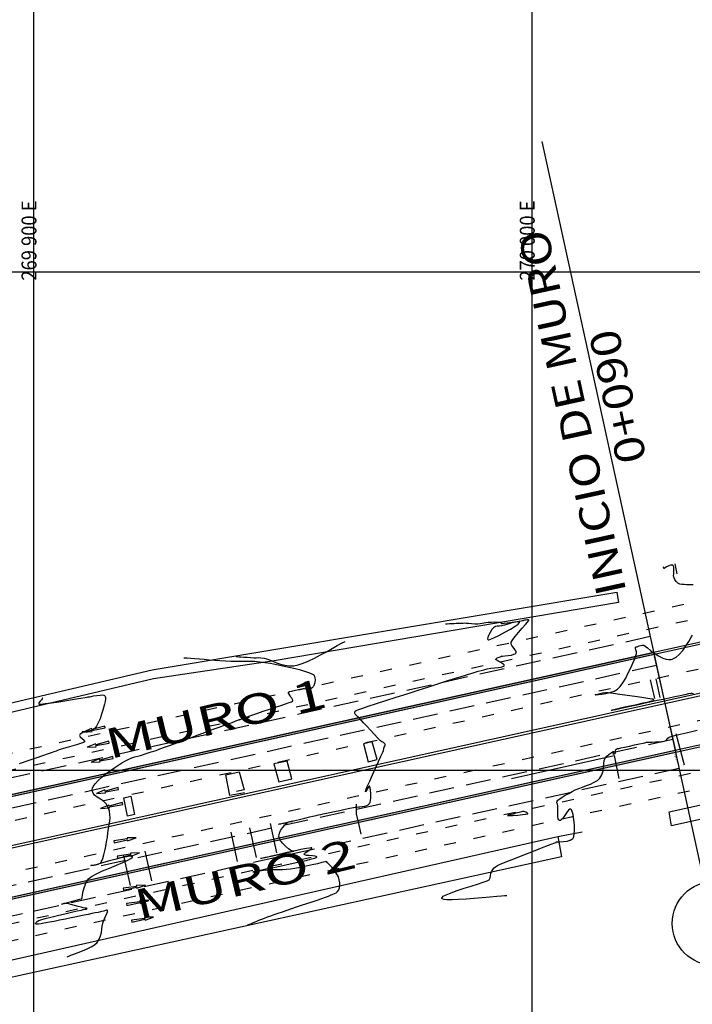
# Model space of a CAD drawing. Units: metres. Extents: x 730 to 273649, y 748 to 8669241.
# Drawn here: x 259897 to 260032, y 8666253 to 8666451 of the extents above; entities that cross this region are included whole.
import ezdxf
from ezdxf.enums import TextEntityAlignment as Align

# ---------------------------------------------------------------- set-up
doc = ezdxf.new("R2010")
doc.units = ezdxf.units.M
doc.set_wipeout_variables(frame=1)
for name, pattern in [('ACAD_ISO03W100', [30, 12, -18]), ('DASHED', [0.75, 0.5, -0.25]), ('DASHED2', [0.375, 0.25, -0.125])]:
    doc.linetypes.add(name, pattern=pattern)
for name, color, linetype in [('0 CASCO BD', 252, 'Continuous'), ('0 MUROS PTES', 5, 'Continuous'), ('05_PERF', 7, 'Continuous'), ('A-ACOTADOS', 252, 'Continuous'), ('bordes', 7, 'Continuous'), ('COTAS', 1, 'Continuous'), ('Cuadricula Coordenadas', 5, 'Continuous'), ('EJES', 1, 'Continuous'), ('Muros Medio Jersey', 2, 'Continuous'), ('Sardinel Nuevo', 55, 'Continuous'), ('Señalizacion', 252, 'Continuous'), ('TEXTOS CALLES JR', 2, 'Continuous'), ('TOP_Veredas', 252, 'Continuous')]:
    doc.layers.add(name, color=color, linetype=linetype)
doc.layers.add('02_TIN Mn', color=7, linetype='Continuous', true_color=0x757500)
doc.layers.add('02_TIN My', color=7, linetype='Continuous', true_color=0xad5700)
doc.styles.add('ARIAL', font='arial.ttf', dxfattribs={"height": 0.25})
doc.styles.add('Coordenadas', font='romans', dxfattribs={"width": 0.9, "height": 5})
doc.styles.add('L140_E1-2000', font='romans.shx', dxfattribs={"height": 6.4})

# ---------------------------------------------------------------- blocks, each defined once
blk = doc.blocks.new('LOTES')
at = {"layer": 'TOP_Veredas'}
for points in [[(270028.6, 8666341.41), (270028.99, 8666339.4)], [(269870.26, 8666307.66), (269923.7, 8666320.14), (270017, 8666335.77)], [(270017, 8666335.77), (270017.29, 8666333.66), (269948.18, 8666321.96), (269923.96, 8666318.35), (269871.83, 8666306)], [(270024.58, 8666314.39), (270023.75, 8666318.12)], [(270024.81, 8666318.35), (270025.63, 8666314.62)], [(270028.8, 8666307.34), (270030.52, 8666301.05)], [(269995.83, 8666298.35), (270016.43, 8666302.96), (270017.39, 8666298.33)], [(269942.25, 8666295.48), (269939.33, 8666294.91), (269938.49, 8666299.08), (269941.21, 8666299.69), (269942.2, 8666296.09), (269940.65, 8666295.74)], [(270027.46, 8666291.62), (270069.13, 8666300.79), (270069.72, 8666298.13), (270027.96, 8666288.81), (270027.46, 8666291.62)], [(269918.06, 8666294.49), (269919.46, 8666294.8), (269920.2, 8666291.13), (269918.79, 8666290.81), (269918.06, 8666294.49)]]:
    blk.add_lwpolyline(points, dxfattribs=at)
for points in [[(269966.14, 8666305.3), (269967.05, 8666301.71), (269968.88, 8666302.12), (269967.86, 8666305.69)], [(269948.16, 8666301.26), (269949.11, 8666297.65), (269951.73, 8666298.25), (269950.82, 8666301.85)]]:
    blk.add_lwpolyline(points, close=True, dxfattribs=at)
for points, elevation in [([(269964.69, 8666293.16), (269964.64, 8666291.24), (269965.12, 8666289.29), (269965.59, 8666287.15)], 28.59), ([(269943.27, 8666288.42), (269944.58, 8666282.49)], 28.59), ([(269947.38, 8666289.33), (269948.7, 8666283.4)], 28.59), ([(269853.22, 8666252.38), (270005.11, 8666286.73), (270005.85, 8666282.62), (269859.29, 8666250.52), (269852.48, 8666249.03), (269847.69, 8666247.37), (269843.13, 8666245.27), (269839.04, 8666242.82), (269833.47, 8666238.82), (269827.65, 8666232.55), (269823.7, 8666227.15), (269821.27, 8666220.94), (269819.52, 8666207.97), (269820.5, 8666201.02), (269817.17, 8666200.47)], 28.83), ([(269939.48, 8666287.59), (269940.8, 8666281.65)], 28.59), ([(270005.11, 8666286.73), (270010.03, 8666287.65)], 28.83), ([(269922.26, 8666283.78), (269923.57, 8666277.83)], 28.59), ([(269917.99, 8666282.83), (269919.31, 8666276.89)], 28.59)]:
    blk.add_lwpolyline(points, dxfattribs=dict(at, elevation=elevation))
blk = doc.blocks.new('LOTESS')
at = {"layer": 'TOP_Veredas', "linetype": 'Continuous'}
blk.add_blockref('LOTES', (0, 0), dxfattribs=at)
blk = doc.blocks.new('_1')
at = {"color": 250, "ltscale": 0.05}
blk.add_wipeout([(0.2625, 0.0203), (0.2617, 0.0292), (0.2608, 0.0359), (0.2595, 0.0445), (0.2577, 0.0541), (0.2563, 0.0603), (0.2548, 0.0663), (0.2525, 0.0746), (0.2499, 0.0829), (0.2474, 0.0902), (0.244, 0.0989), (0.2406, 0.107), (0.2367, 0.1153), (0.2313, 0.1257), (0.2268, 0.1338), (0.2231, 0.1399), (0.2187, 0.1466), (0.2144, 0.1528), (0.2107, 0.1579), (0.2043, 0.1661), (0.2004, 0.1708), (0.1951, 0.1768), (0.1913, 0.1809), (0.1831, 0.1892), (0.1733, 0.1983), (0.1605, 0.2088), (0.1513, 0.2155), (0.1425, 0.2214), (0.1302, 0.2289), (0.112, 0.2383), (0.1005, 0.2434), (0.0868, 0.2486), (0.0724, 0.2532), (0.0575, 0.257), (0.0455, 0.2594), (0.0362, 0.2608), (0.0238, 0.2622), (0.0132, 0.263), (-0.0056, 0.2633), (-0.0176, 0.2627), (-0.0262, 0.262), (-0.0353, 0.2609), (-0.046, 0.2593), (-0.0558, 0.2573), (-0.0736, 0.2528), (-0.0873, 0.2484), (-0.1066, 0.2408), (-0.1155, 0.2366), (-0.122, 0.2334), (-0.1355, 0.2258), (-0.1432, 0.221), (-0.1533, 0.2141), (-0.1676, 0.2031), (-0.1828, 0.1895), (-0.1915, 0.1807), (-0.1982, 0.1734), (-0.2084, 0.1609), (-0.2126, 0.1553), (-0.2187, 0.1466), (-0.2234, 0.1394), (-0.2274, 0.1327), (-0.2324, 0.1237), (-0.237, 0.1146), (-0.2431, 0.1012), (-0.2463, 0.0931), (-0.2496, 0.0837), (-0.2524, 0.075), (-0.2542, 0.0687), (-0.2574, 0.0555), (-0.2593, 0.0459), (-0.2607, 0.037), (-0.2619, 0.0267), (-0.2626, 0.0193), (-0.2632, 0.0078), (-0.2633, 0), (-0.263, -0.0122), (-0.2621, -0.0248), (-0.2611, -0.0338), (-0.2595, -0.0443), (-0.2575, -0.0547), (-0.2561, -0.0611), (-0.2543, -0.0681), (-0.2517, -0.0774), (-0.248, -0.0884), (-0.2455, -0.0951), (-0.242, -0.1037), (-0.2383, -0.112), (-0.2335, -0.1216), (-0.2289, -0.1301), (-0.2245, -0.1376), (-0.22, -0.1446), (-0.2153, -0.1515), (-0.2124, -0.1556), (-0.2086, -0.1606), (-0.2049, -0.1654), (-0.2013, -0.1697), (-0.1947, -0.1772), (-0.1898, -0.1824), (-0.1853, -0.187), (-0.1785, -0.1935), (-0.1729, -0.1985), (-0.1663, -0.2041), (-0.1608, -0.2085), (-0.1562, -0.2119), (-0.1513, -0.2155), (-0.1442, -0.2202), (-0.1391, -0.2235), (-0.1346, -0.2263), (-0.1292, -0.2294), (-0.1214, -0.2336), (-0.113, -0.2378), (-0.1079, -0.2401), (-0.1019, -0.2428), (-0.0943, -0.2458), (-0.0854, -0.249), (-0.0786, -0.2513), (-0.0715, -0.2534), (-0.0643, -0.2553), (-0.0567, -0.2571), (-0.0504, -0.2584), (-0.0427, -0.2598), (-0.0358, -0.2608), (-0.0282, -0.2617), (-0.0203, -0.2625), (-0.0136, -0.2629), (-0.0066, -0.2632), (0, -0.2633), (0.0082, -0.2631), (0.0105, -0.2631), (0.014, -0.2629), (0.0281, -0.2618), (0.0416, -0.26), (0.0532, -0.2578), (0.0642, -0.2553), (0.0742, -0.2526), (0.0829, -0.2499), (0.0911, -0.247), (0.1001, -0.2435), (0.1066, -0.2407), (0.115, -0.2368), (0.1227, -0.2329), (0.1293, -0.2293), (0.1346, -0.2262), (0.1412, -0.2222), (0.1504, -0.2161), (0.157, -0.2114), (0.1632, -0.2066), (0.1693, -0.2017), (0.1747, -0.197), (0.1797, -0.1924), (0.1851, -0.1872), (0.1908, -0.1814), (0.1982, -0.1733), (0.2046, -0.1657), (0.2093, -0.1598), (0.2143, -0.1529), (0.2182, -0.1473), (0.2219, -0.1417), (0.2255, -0.1359), (0.2301, -0.128), (0.2341, -0.1205), (0.2378, -0.1129), (0.2416, -0.1046), (0.2453, -0.0956), (0.249, -0.0855), (0.2514, -0.0781), (0.2545, -0.0675), (0.2567, -0.0584), (0.2585, -0.0499), (0.2598, -0.0426), (0.2614, -0.0317), (0.2625, -0.0202), (0.2631, -0.0088), (0.2633, 0), (0.2632, 0.0054), (0.263, 0.0133)], dxfattribs=at).dxf.layer = 'EJES'
at = {"layer": 'EJES', "ltscale": 0.05}
blk.add_circle((0, 0), 0.2633, dxfattribs=at)
at = {"layer": 'COTAS', "color": 7, "style": 'ARIAL'}
blk.add_attdef('1', (-0.0962, -0.09), '', height=0.225, dxfattribs=at)
blk = doc.blocks.new('TIN 023')
at = {"layer": '02_TIN Mn', "linetype": 'Continuous', "lineweight": -3}
for points, elevation in [([(259994.89, 8666274.81), (259994.76, 8666274.8), (259994.43, 8666274.78), (259993.84, 8666274.74), (259992.89, 8666274.66), (259991.5, 8666274.53), (259989.95, 8666274.39), (259988.34, 8666274.24), (259986.73, 8666274.12), (259985.23, 8666274.03), (259983.9, 8666273.99), (259982.84, 8666274.01), (259982.23, 8666274.08), (259981.95, 8666274.17), (259981.85, 8666274.26), (259981.83, 8666274.3), (259981.83, 8666274.36), (259981.89, 8666274.48), (259982.13, 8666274.69), (259982.69, 8666274.99), (259983.7, 8666275.41), (259984.95, 8666275.85), (259986.32, 8666276.31), (259987.72, 8666276.75), (259989.02, 8666277.16), (259990.13, 8666277.52), (259990.94, 8666277.81), (259991.33, 8666278.02), (259991.57, 8666278.42), (259991.65, 8666278.84), (259991.7, 8666279.28), (259991.87, 8666279.73), (259992.12, 8666280.1), (259992.36, 8666280.38), (259992.64, 8666280.61), (259993.02, 8666280.87), (259993.42, 8666281.06), (259994.25, 8666281.41), (259995.42, 8666281.88), (259996.81, 8666282.43), (259998.33, 8666283.03), (259999.89, 8666283.63), (260001.38, 8666284.21), (260002.72, 8666284.73), (260003.79, 8666285.14), (260004.51, 8666285.42), (260004.77, 8666285.52), (260004.79, 8666285.58), (260004.81, 8666285.64), (260005.02, 8666285.63), (260005.54, 8666285.63), (260006.25, 8666285.67), (260007.02, 8666285.78), (260007.58, 8666285.96), (260007.93, 8666286.14), (260008.12, 8666286.3), (260008.19, 8666286.39), (260008.25, 8666286.48), (260008.34, 8666286.71), (260008.44, 8666287.16), (260008.5, 8666287.91), (260008.48, 8666289), (260008.37, 8666290.11), (260008.19, 8666291.11), (260008.01, 8666291.72), (260007.87, 8666292.04), (260007.76, 8666292.16), (260007.71, 8666292.19), (260007.65, 8666292.2), (260007.52, 8666292.17), (260007.3, 8666292.01), (260006.99, 8666291.65), (260006.59, 8666291.05), (260006.19, 8666290.45), (260005.88, 8666290.08), (260005.67, 8666289.92), (260005.55, 8666289.89), (260005.49, 8666289.9), (260005.43, 8666289.92), (260005.34, 8666290.02), (260005.23, 8666290.25), (260005.15, 8666290.67), (260005.11, 8666291.31), (260005.12, 8666291.97), (260005.14, 8666292.53), (260005.14, 8666292.88), (260005.04, 8666293.21), (260004.95, 8666293.48), (260004.98, 8666293.76), (260005.15, 8666293.96), (260005.51, 8666294.24), (260006.02, 8666294.58), (260006.63, 8666294.96), (260007.31, 8666295.36), (260008.02, 8666295.76), (260008.62, 8666296.05), (260009.33, 8666296.33), (260010.11, 8666296.61), (260010.92, 8666296.91), (260011.72, 8666297.22), (260012.45, 8666297.57), (260013.08, 8666297.97), (260013.57, 8666298.42), (260013.98, 8666299.1), (260014.2, 8666299.85), (260014.31, 8666300.61), (260014.37, 8666301.32), (260014.45, 8666301.94), (260014.63, 8666302.41), (260014.99, 8666302.85), (260015.43, 8666303.22), (260015.85, 8666303.52), (260016.13, 8666303.67), (260016.27, 8666303.74), (260016.32, 8666303.75), (260016.34, 8666303.75), (260016.35, 8666303.73), (260016.34, 8666303.69), (260016.3, 8666303.58), (260016.22, 8666303.42), (260016.19, 8666303.27), (260016.32, 8666303.23), (260016.49, 8666303.26), (260016.65, 8666303.35), (260016.7, 8666303.57), (260016.7, 8666303.88), (260016.78, 8666304.15), (260016.95, 8666304.28), (260017.14, 8666304.33), (260017.39, 8666304.39), (260017.75, 8666304.47), (260018.51, 8666304.64), (260019.49, 8666304.85), (260020.55, 8666305.08), (260021.53, 8666305.29), (260022.27, 8666305.45), (260022.61, 8666305.52), (260022.79, 8666305.57), (260022.93, 8666305.6), (260023.11, 8666305.63), (260023.44, 8666305.65), (260024.04, 8666305.66), (260024.74, 8666305.67), (260025.33, 8666305.68), (260025.64, 8666305.69), (260025.82, 8666305.71), (260026.01, 8666305.75), (260026.22, 8666305.79), (260026.5, 8666305.84), (260026.81, 8666305.97), (260027.04, 8666306.18), (260027.22, 8666306.41), (260027.49, 8666306.63), (260027.87, 8666306.76), (260028.64, 8666306.97), (260029.68, 8666307.24), (260030.86, 8666307.52), (260032.05, 8666307.79), (260033.11, 8666308.01)], 30.5), ([(260032.33, 8666315.34), (260032.08, 8666315.42), (260032.02, 8666315.46), (260031.84, 8666315.42), (260031.36, 8666315.32), (260030.63, 8666315.16), (260029.7, 8666314.96), (260028.63, 8666314.73), (260027.47, 8666314.48), (260026.27, 8666314.22), (260025.09, 8666313.97), (260023.96, 8666313.72), (260022.69, 8666313.45), (260021.33, 8666313.15), (260019.98, 8666312.86), (260018.7, 8666312.59), (260017.58, 8666312.34), (260016.68, 8666312.15), (260016.17, 8666312.05), (260015.94, 8666312), (260015.87, 8666311.99), (260015.86, 8666311.99), (260015.86, 8666312), (260015.89, 8666312.03), (260015.96, 8666312.08), (260016.08, 8666312.14), (260016.39, 8666312.21), (260017.16, 8666312.38), (260018.27, 8666312.63), (260019.58, 8666312.92), (260020.96, 8666313.22), (260022.26, 8666313.51), (260023.36, 8666313.75), (260024.01, 8666313.9), (260024.3, 8666313.96), (260024.4, 8666313.99), (260024.41, 8666313.99), (260024.41, 8666314), (260024.4, 8666314.03), (260024.38, 8666314.1), (260024.35, 8666314.15), (260024.31, 8666314.23), (260024.01, 8666314.28), (260023.2, 8666314.4), (260022.02, 8666314.57), (260020.6, 8666314.78), (260019.07, 8666315), (260017.59, 8666315.21), (260016.27, 8666315.38), (260015.26, 8666315.5), (260014.69, 8666315.53), (260014.13, 8666315.47), (260013.59, 8666315.36), (260013.12, 8666315.23), (260012.84, 8666315.16), (260012.71, 8666315.13), (260012.66, 8666315.14), (260012.65, 8666315.15), (260012.66, 8666315.16), (260012.71, 8666315.17), (260012.89, 8666315.19), (260013.27, 8666315.22), (260013.94, 8666315.28), (260014.74, 8666315.39), (260015.6, 8666315.57), (260016.42, 8666315.86), (260017.13, 8666316.28), (260017.65, 8666316.81), (260018.19, 8666317.57), (260018.75, 8666318.5), (260019.28, 8666319.52), (260019.78, 8666320.55), (260020.21, 8666321.52), (260020.56, 8666322.36), (260020.8, 8666323), (260020.9, 8666323.35), (260020.9, 8666323.77), (260020.81, 8666324.17), (260020.71, 8666324.49), (260020.7, 8666324.67), (260020.85, 8666324.75), (260021.07, 8666324.78), (260021.21, 8666324.84), (260021.33, 8666324.9), (260021.49, 8666324.95), (260021.72, 8666325.02), (260022.03, 8666325.08), (260022.38, 8666325.08), (260022.64, 8666324.92), (260023.1, 8666324.55), (260023.73, 8666324.05), (260024.49, 8666323.49), (260025.32, 8666322.95), (260026.19, 8666322.51), (260026.9, 8666322.29), (260027.41, 8666322.22), (260027.74, 8666322.23), (260027.9, 8666322.25), (260028.06, 8666322.29), (260028.38, 8666322.42), (260028.85, 8666322.7), (260029.46, 8666323.22), (260030.19, 8666324.03), (260030.84, 8666324.94), (260031.4, 8666325.82), (260031.85, 8666326.59), (260032.15, 8666327.14)], 30.5), ([(260032.28, 8666337.19), (260031.92, 8666337.18), (260031.45, 8666337.18), (260030.95, 8666337.21), (260030.47, 8666337.25), (260030.02, 8666337.28), (260029.59, 8666337.37), (260029.2, 8666337.56), (260028.87, 8666337.88), (260028.63, 8666338.28), (260028.48, 8666338.63), (260028.41, 8666338.82), (260028.38, 8666338.96), (260028.38, 8666339.11), (260028.4, 8666339.34), (260028.43, 8666339.8), (260028.44, 8666340.34), (260028.4, 8666340.75), (260028.32, 8666340.99), (260028.24, 8666341.11), (260028.19, 8666341.15), (260028.14, 8666341.17), (260028, 8666341.19), (260027.77, 8666341.16), (260027.4, 8666341.02), (260026.95, 8666340.79), (260026.66, 8666340.61), (260026.5, 8666340.52), (260026.44, 8666340.49), (260026.43, 8666340.49), (260026.42, 8666340.51), (260026.39, 8666340.56), (260026.37, 8666340.67), (260026.36, 8666340.76), (260026.44, 8666340.81)], 30.5), ([(259906.66, 8666262.57), (259906.77, 8666262.61), (259907, 8666262.71), (259907.4, 8666262.87), (259908.01, 8666263.1), (259908.87, 8666263.41), (259909.77, 8666263.76), (259910.65, 8666264.13), (259911.47, 8666264.53), (259912.16, 8666264.96), (259912.68, 8666265.42), (259913.11, 8666266.06), (259913.37, 8666266.73), (259913.52, 8666267.41), (259913.61, 8666268.08), (259913.7, 8666268.73), (259913.84, 8666269.32), (259914.09, 8666270.01), (259914.37, 8666270.65), (259914.61, 8666271.21), (259914.74, 8666271.56), (259914.78, 8666271.75), (259914.77, 8666271.83), (259914.76, 8666271.86), (259914.73, 8666271.89), (259914.66, 8666271.91), (259914.54, 8666271.91), (259914.32, 8666271.86), (259914, 8666271.74), (259913.64, 8666271.64), (259913.32, 8666271.57), (259912.86, 8666271.47), (259912.28, 8666271.35), (259911.61, 8666271.22), (259910.87, 8666271.06), (259910.09, 8666270.91), (259909.42, 8666270.77), (259908.52, 8666270.58), (259907.45, 8666270.36), (259906.31, 8666270.12), (259905.15, 8666269.89), (259904.07, 8666269.66), (259903.13, 8666269.48), (259902.41, 8666269.34), (259901.98, 8666269.27), (259901.41, 8666269.19), (259900.88, 8666269.12), (259900.48, 8666269.11), (259900.29, 8666269.18), (259900.35, 8666269.39), (259900.63, 8666269.64), (259900.99, 8666269.87), (259901.38, 8666270), (259902.22, 8666270.22), (259903.39, 8666270.51), (259904.74, 8666270.83), (259906.16, 8666271.16), (259907.52, 8666271.48), (259908.68, 8666271.75), (259909.52, 8666271.94), (259909.9, 8666272.03), (259910.27, 8666272.09), (259910.57, 8666272.14), (259910.7, 8666272.22), (259910.56, 8666272.3), (259910.24, 8666272.33), (259909.86, 8666272.39), (259909.5, 8666272.48), (259908.88, 8666272.65), (259908.14, 8666272.86), (259907.39, 8666273.06), (259906.76, 8666273.22), (259906.4, 8666273.28), (259905.99, 8666273.23), (259905.65, 8666273.14), (259905.5, 8666273.11), (259905.8, 8666273.21), (259906.54, 8666273.41), (259907.51, 8666273.66), (259908.48, 8666273.9), (259909.23, 8666274.09), (259909.53, 8666274.17), (259909.58, 8666274.19), (259909.62, 8666274.22), (259909.64, 8666274.43), (259909.72, 8666274.97), (259909.87, 8666275.72), (259910.11, 8666276.59), (259910.46, 8666277.44), (259910.95, 8666278.19), (259911.56, 8666278.66), (259912.54, 8666279.2), (259913.78, 8666279.78), (259915.15, 8666280.37), (259916.54, 8666280.95), (259917.81, 8666281.49), (259918.86, 8666281.96), (259919.44, 8666282.28), (259919.69, 8666282.47), (259919.75, 8666282.57), (259919.75, 8666282.62), (259919.72, 8666282.66), (259919.6, 8666282.71), (259919.26, 8666282.72), (259918.59, 8666282.63), (259917.48, 8666282.4), (259916.21, 8666282.07), (259914.92, 8666281.72), (259913.77, 8666281.39), (259912.91, 8666281.13), (259912.47, 8666281.02), (259912.1, 8666280.95), (259911.76, 8666280.89), (259911.5, 8666280.87), (259911.39, 8666280.9), (259911.54, 8666280.93), (259911.93, 8666280.96), (259912.44, 8666281.02), (259912.87, 8666281.13), (259913.15, 8666281.25), (259913.32, 8666281.36), (259913.39, 8666281.42), (259913.43, 8666281.47), (259913.51, 8666281.59), (259913.64, 8666281.84), (259913.81, 8666282.29), (259914.02, 8666282.99), (259914.22, 8666283.8), (259914.41, 8666284.7), (259914.58, 8666285.63), (259914.73, 8666286.56), (259914.85, 8666287.43), (259914.98, 8666288.32), (259915.11, 8666289.09), (259915.21, 8666289.79), (259915.27, 8666290.44), (259915.25, 8666291.09), (259915.14, 8666291.77), (259914.9, 8666292.52), (259914.5, 8666293.22), (259913.94, 8666293.77), (259913.32, 8666294.22), (259912.7, 8666294.62), (259912.17, 8666295.02), (259911.86, 8666295.39), (259911.72, 8666295.7), (259911.68, 8666295.93), (259911.68, 8666296.06), (259911.69, 8666296.16), (259911.75, 8666296.38), (259911.91, 8666296.73), (259912.27, 8666297.24), (259912.89, 8666297.91), (259913.65, 8666298.61), (259914.5, 8666299.31), (259915.38, 8666299.97), (259916.23, 8666300.57), (259917.01, 8666301.09), (259917.65, 8666301.5), (259918.35, 8666301.9), (259919.02, 8666302.21), (259919.66, 8666302.46), (259920.27, 8666302.66), (259920.83, 8666302.82), (259921.35, 8666302.97), (259921.8, 8666303.12), (259922.32, 8666303.29), (259922.74, 8666303.42), (259923.12, 8666303.53), (259923.54, 8666303.66), (259924.06, 8666303.83), (259924.51, 8666303.99), (259925.25, 8666304.26), (259926.22, 8666304.62), (259927.37, 8666305.04), (259928.65, 8666305.51), (259930.01, 8666306.01), (259931.4, 8666306.53), (259932.77, 8666307.03), (259934.07, 8666307.51), (259935.25, 8666307.94), (259936.37, 8666308.36), (259937.34, 8666308.71), (259938.19, 8666309.03), (259938.98, 8666309.32), (259939.75, 8666309.61), (259940.53, 8666309.9), (259941.39, 8666310.21), (259942.36, 8666310.56), (259943.49, 8666310.97), (259944.74, 8666311.41), (259946.02, 8666311.84), (259947.28, 8666312.25), (259948.48, 8666312.64), (259949.57, 8666313), (259950.5, 8666313.32), (259951.24, 8666313.58), (259951.66, 8666313.75), (259951.85, 8666313.85), (259951.92, 8666313.91), (259951.93, 8666313.93), (259951.95, 8666313.98), (259951.95, 8666314.07), (259951.9, 8666314.22), (259951.77, 8666314.43), (259951.56, 8666314.69), (259951.4, 8666314.94), (259951.23, 8666315.24), (259951.09, 8666315.48), (259951.09, 8666315.69), (259951.27, 8666315.8), (259951.67, 8666315.9), (259952.22, 8666316.01), (259952.83, 8666316.12), (259953.43, 8666316.22), (259953.96, 8666316.33), (259954.48, 8666316.39), (259954.94, 8666316.4), (259955.35, 8666316.42), (259955.65, 8666316.49), (259955.85, 8666316.6), (259955.98, 8666316.7), (259956.04, 8666316.77), (259956.09, 8666316.84), (259956.2, 8666316.99), (259956.33, 8666317.25), (259956.45, 8666317.63), (259956.5, 8666318.12), (259956.45, 8666318.51), (259956.37, 8666318.78), (259956.28, 8666318.95), (259956.23, 8666319.03), (259956.2, 8666319.06), (259956.09, 8666319.15), (259955.84, 8666319.28), (259955.36, 8666319.48), (259954.55, 8666319.76), (259953.55, 8666320.05), (259952.41, 8666320.34), (259951.18, 8666320.64), (259949.91, 8666320.91), (259948.64, 8666321.17), (259947.44, 8666321.39), (259946.33, 8666321.57), (259945.27, 8666321.71), (259944.35, 8666321.79), (259943.54, 8666321.83), (259942.78, 8666321.84), (259942.05, 8666321.84), (259941.29, 8666321.83), (259940.46, 8666321.82), (259939.53, 8666321.84), (259938.45, 8666321.89), (259937.31, 8666321.96), (259936.2, 8666322.03), (259935.15, 8666322.11), (259934.14, 8666322.19), (259933.2, 8666322.27), (259932.31, 8666322.34), (259931.5, 8666322.41), (259930.76, 8666322.47), (259930.1, 8666322.52)], 29.5), ([(259901.78, 8666314.49), (259901.74, 8666314.45), (259901.66, 8666314.34), (259901.49, 8666314.16), (259901.24, 8666313.88), (259900.99, 8666313.55), (259900.96, 8666313.29), (259901.32, 8666313.27), (259902.22, 8666313.36), (259903.5, 8666313.53), (259905, 8666313.75), (259906.58, 8666313.99), (259908.09, 8666314.23), (259909.38, 8666314.44), (259910.29, 8666314.6), (259910.68, 8666314.66), (259910.86, 8666314.7), (259911, 8666314.73), (259911.18, 8666314.76), (259911.45, 8666314.82), (259911.97, 8666314.91), (259912.62, 8666315.02), (259913.28, 8666315.09), (259913.74, 8666315.1), (259914.01, 8666315.06), (259914.13, 8666315.01), (259914.18, 8666314.98), (259914.23, 8666314.92), (259914.31, 8666314.8), (259914.37, 8666314.59), (259914.36, 8666314.25), (259914.26, 8666313.77), (259914.14, 8666313.23), (259914.03, 8666312.76), (259913.83, 8666312.06), (259913.56, 8666311.22), (259913.25, 8666310.34), (259912.91, 8666309.51), (259912.56, 8666308.82), (259912.22, 8666308.37), (259911.66, 8666308.04), (259910.99, 8666307.84), (259910.36, 8666307.74), (259909.96, 8666307.7), (259909.77, 8666307.69), (259909.71, 8666307.68), (259909.7, 8666307.68), (259909.71, 8666307.67), (259909.77, 8666307.68), (259909.92, 8666307.71), (259910.06, 8666307.71), (259909.92, 8666307.62), (259909.61, 8666307.45), (259909.28, 8666307.23), (259909.11, 8666306.97), (259909.29, 8666306.68), (259909.69, 8666306.37), (259910.08, 8666306.05), (259910.21, 8666305.75), (259909.95, 8666305.56), (259909.34, 8666305.33), (259908.52, 8666305.08), (259907.59, 8666304.82), (259906.69, 8666304.59), (259905.95, 8666304.39), (259905.48, 8666304.25), (259905.06, 8666304.1), (259904.74, 8666303.97), (259904.42, 8666303.84), (259904.01, 8666303.68), (259903.62, 8666303.54), (259902.84, 8666303.28), (259901.73, 8666302.9), (259900.34, 8666302.42), (259898.75, 8666301.87), (259897.01, 8666301.27)], 29)]:
    blk.add_lwpolyline(points, dxfattribs=dict(at, elevation=elevation))
at = {"layer": '02_TIN Mn', "linetype": 'Continuous', "lineweight": -3, "elevation": 30.5}
blk.add_lwpolyline([(259998.3, 8666291.71), (259998.25, 8666291.71), (259998.11, 8666291.7), (259997.83, 8666291.65), (259997.35, 8666291.53), (259996.72, 8666291.35), (259996.15, 8666291.19), (259995.8, 8666291.09), (259995.46, 8666291.02), (259995.18, 8666290.96), (259995.06, 8666290.91), (259995.36, 8666290.9), (259996.11, 8666290.94), (259997.08, 8666291.01), (259998.04, 8666291.09), (259998.67, 8666291.16), (259998.98, 8666291.22), (259999.09, 8666291.25), (259999.1, 8666291.27), (259999.1, 8666291.3), (259999.07, 8666291.37), (259998.94, 8666291.47), (259998.68, 8666291.6), (259998.3, 8666291.71)], close=True, dxfattribs=at)
at = {"layer": '02_TIN My', "linetype": 'Continuous', "lineweight": -3, "elevation": 30}
for points in [[(259942.89, 8666268.93), (259942.95, 8666268.96), (259943.09, 8666269.01), (259943.31, 8666269.11), (259943.63, 8666269.25), (259944.08, 8666269.44), (259944.58, 8666269.66), (259945.13, 8666269.89), (259945.75, 8666270.13), (259946.26, 8666270.32), (259946.85, 8666270.54), (259947.51, 8666270.77), (259948.23, 8666271.02), (259949.01, 8666271.29), (259949.87, 8666271.59), (259950.78, 8666271.9), (259951.75, 8666272.24), (259952.69, 8666272.56), (259953.72, 8666272.91), (259954.78, 8666273.26), (259955.83, 8666273.61), (259956.84, 8666273.95), (259957.75, 8666274.25), (259958.53, 8666274.53), (259959.13, 8666274.75), (259959.52, 8666274.91), (259959.95, 8666275.1), (259960.32, 8666275.25), (259960.65, 8666275.41), (259960.92, 8666275.63), (259961.16, 8666275.96), (259961.32, 8666276.39), (259961.4, 8666276.87), (259961.38, 8666277.4), (259961.28, 8666277.97), (259961.1, 8666278.58), (259960.8, 8666279.16), (259960.34, 8666279.81), (259959.81, 8666280.46), (259959.31, 8666281.02), (259958.93, 8666281.42), (259958.77, 8666281.58), (259958.71, 8666281.62), (259958.64, 8666281.65), (259958.41, 8666281.6), (259957.8, 8666281.45), (259956.9, 8666281.24), (259955.82, 8666280.99), (259954.63, 8666280.72), (259953.45, 8666280.48), (259952.37, 8666280.27), (259951.48, 8666280.13), (259950.65, 8666280.05), (259949.89, 8666280.01), (259949.2, 8666280), (259948.56, 8666280), (259947.97, 8666280), (259947.39, 8666279.99), (259946.84, 8666279.96), (259946.05, 8666279.87), (259945.28, 8666279.74), (259944.61, 8666279.62), (259944.22, 8666279.56), (259944.03, 8666279.55), (259943.97, 8666279.56), (259943.96, 8666279.58), (259943.96, 8666279.6), (259944, 8666279.63), (259944.12, 8666279.68), (259944.4, 8666279.75), (259944.88, 8666279.84), (259945.44, 8666279.95), (259946, 8666280.06), (259946.52, 8666280.18), (259947.47, 8666280.37), (259948.72, 8666280.63), (259950.18, 8666280.93), (259951.72, 8666281.26), (259953.23, 8666281.59), (259954.6, 8666281.91), (259955.72, 8666282.19), (259956.36, 8666282.38), (259956.65, 8666282.49), (259956.74, 8666282.55), (259956.75, 8666282.58), (259956.74, 8666282.62), (259956.65, 8666282.69), (259956.4, 8666282.76), (259955.9, 8666282.81), (259955.17, 8666282.86), (259954.66, 8666282.91), (259954.38, 8666282.99), (259954.28, 8666283.06), (259954.25, 8666283.11), (259954.25, 8666283.16), (259954.29, 8666283.26), (259954.45, 8666283.42), (259954.78, 8666283.65), (259955.25, 8666283.93), (259955.57, 8666284.13), (259955.72, 8666284.27), (259955.76, 8666284.35), (259955.75, 8666284.38), (259955.73, 8666284.4), (259955.62, 8666284.41), (259955.31, 8666284.38), (259954.66, 8666284.28), (259953.55, 8666284.06), (259952.23, 8666283.78), (259950.83, 8666283.46), (259949.47, 8666283.15), (259948.28, 8666282.87), (259947.39, 8666282.66), (259946.92, 8666282.55), (259946.41, 8666282.44), (259945.93, 8666282.34), (259945.58, 8666282.26), (259945.43, 8666282.26), (259945.72, 8666282.34), (259946.49, 8666282.52), (259947.58, 8666282.76), (259948.84, 8666283.04), (259950.09, 8666283.31), (259951.18, 8666283.55), (259951.83, 8666283.7), (259952.14, 8666283.77), (259952.23, 8666283.79), (259952.24, 8666283.79), (259952.24, 8666283.8), (259952.21, 8666283.79), (259952.13, 8666283.76), (259951.98, 8666283.72), (259951.8, 8666283.72), (259951.55, 8666283.88), (259951.07, 8666284.24), (259950.46, 8666284.76), (259949.86, 8666285.37), (259949.47, 8666285.89), (259949.26, 8666286.28), (259949.19, 8666286.53), (259949.17, 8666286.65), (259949.16, 8666286.77), (259949.18, 8666287.01), (259949.27, 8666287.38), (259949.48, 8666287.87), (259949.85, 8666288.44), (259950.26, 8666288.93), (259950.63, 8666289.31), (259950.88, 8666289.52), (259951.18, 8666289.66), (259951.52, 8666289.72), (259951.78, 8666289.74), (259951.89, 8666289.75), (259951.6, 8666289.68), (259950.9, 8666289.52), (259950.06, 8666289.33), (259949.48, 8666289.2), (259949.18, 8666289.14), (259949.07, 8666289.12), (259949.06, 8666289.13), (259949.07, 8666289.13), (259949.15, 8666289.16), (259949.41, 8666289.23), (259949.97, 8666289.36), (259950.93, 8666289.59), (259952.06, 8666289.86), (259953.26, 8666290.14), (259954.39, 8666290.4), (259955.33, 8666290.62), (259955.98, 8666290.76), (259956.61, 8666290.91), (259957.11, 8666291.02), (259957.56, 8666291.12), (259958.06, 8666291.23), (259958.69, 8666291.37), (259959.38, 8666291.52), (259960.32, 8666291.72), (259961.38, 8666291.94), (259962.45, 8666292.17), (259963.4, 8666292.37), (259964.11, 8666292.51), (259964.46, 8666292.58), (259964.69, 8666292.6), (259964.87, 8666292.6), (259965.1, 8666292.63), (259965.39, 8666292.66), (259965.86, 8666292.7), (259966.4, 8666292.79), (259966.82, 8666292.93), (259967.1, 8666293.08), (259967.25, 8666293.22), (259967.31, 8666293.29), (259967.36, 8666293.37), (259967.44, 8666293.55), (259967.52, 8666293.9), (259967.58, 8666294.47), (259967.59, 8666295.26), (259967.53, 8666295.99), (259967.46, 8666296.45), (259967.39, 8666296.68), (259967.35, 8666296.77), (259967.32, 8666296.78), (259967.29, 8666296.78), (259967.21, 8666296.73), (259967.07, 8666296.56), (259966.87, 8666296.23), (259966.65, 8666295.83), (259966.5, 8666295.67), (259966.59, 8666295.97), (259966.9, 8666296.72), (259967.37, 8666297.8), (259967.93, 8666299.08), (259968.54, 8666300.43), (259969.13, 8666301.72), (259969.63, 8666302.83), (259969.99, 8666303.63), (259970.14, 8666303.99), (259970.21, 8666304.24), (259970.24, 8666304.45), (259970.29, 8666304.66), (259970.38, 8666304.85), (259970.47, 8666305), (259970.49, 8666305.16), (259970.42, 8666305.32), (259970.3, 8666305.44), (259970.16, 8666305.54), (259969.98, 8666305.61), (259969.79, 8666305.69), (259969.55, 8666305.92), (259969.03, 8666306.46), (259968.33, 8666307.2), (259967.56, 8666308.03), (259966.8, 8666308.84), (259966.16, 8666309.52), (259965.75, 8666309.97), (259965.37, 8666310.36), (259965, 8666310.72), (259964.68, 8666311.04), (259964.49, 8666311.25), (259964.4, 8666311.38), (259964.37, 8666311.45), (259964.36, 8666311.48), (259964.36, 8666311.52), (259964.36, 8666311.6), (259964.4, 8666311.71), (259964.49, 8666311.85), (259964.66, 8666312.01), (259964.98, 8666312.13), (259965.82, 8666312.42), (259967.09, 8666312.84), (259968.71, 8666313.37), (259970.6, 8666313.98), (259972.68, 8666314.65), (259974.87, 8666315.35), (259977.09, 8666316.06), (259979.25, 8666316.75), (259981.28, 8666317.4), (259983.09, 8666317.98), (259984.61, 8666318.46), (259985.75, 8666318.82), (259986.43, 8666319.03), (259987.22, 8666319.27), (259987.92, 8666319.49), (259988.56, 8666319.68), (259989.15, 8666319.85), (259989.72, 8666320.01), (259990.3, 8666320.17), (259990.92, 8666320.32), (259991.7, 8666320.47), (259992.47, 8666320.56), (259993.18, 8666320.63), (259993.77, 8666320.71), (259994.12, 8666320.79), (259994.29, 8666320.87), (259994.35, 8666320.94), (259994.37, 8666320.98), (259994.37, 8666321.03), (259994.33, 8666321.14), (259994.17, 8666321.31), (259993.82, 8666321.54), (259993.31, 8666321.82), (259992.96, 8666322.03), (259992.78, 8666322.17), (259992.72, 8666322.25), (259992.72, 8666322.29), (259992.73, 8666322.34), (259992.8, 8666322.43), (259992.99, 8666322.55), (259993.33, 8666322.69), (259993.73, 8666322.81), (259993.91, 8666322.86), (259993.85, 8666322.9), (259994.04, 8666322.91), (259994.53, 8666322.94), (259995.18, 8666323.01), (259995.85, 8666323.12), (259996.31, 8666323.26), (259996.57, 8666323.38), (259996.68, 8666323.48), (259996.72, 8666323.54), (259996.74, 8666323.61), (259996.75, 8666323.75), (259996.69, 8666323.96), (259996.48, 8666324.26), (259996.15, 8666324.67), (259995.91, 8666325.02), (259995.8, 8666325.3), (259995.78, 8666325.5), (259995.79, 8666325.6), (259995.8, 8666325.68), (259995.88, 8666325.87), (259996.1, 8666326.24), (259996.55, 8666326.83), (259997.24, 8666327.67), (259997.99, 8666328.52), (259998.67, 8666329.27), (259999.07, 8666329.74), (259999.26, 8666329.98), (259999.31, 8666330.08), (259999.31, 8666330.1), (259999.29, 8666330.12), (259999.22, 8666330.16), (259999.05, 8666330.17), (259998.77, 8666330.15), (259998.44, 8666330.09), (259998.27, 8666330.05), (259998.17, 8666330.01), (259998.07, 8666329.97), (259997.75, 8666329.92), (259996.98, 8666329.8), (259995.98, 8666329.66), (259994.99, 8666329.52), (259994.34, 8666329.43), (259994.02, 8666329.39), (259993.9, 8666329.38), (259993.88, 8666329.39), (259993.86, 8666329.4), (259993.84, 8666329.45), (259993.82, 8666329.54), (259993.77, 8666329.64), (259993.56, 8666329.66), (259993.1, 8666329.68), (259992.48, 8666329.69), (259991.81, 8666329.68), (259991.18, 8666329.65), (259990.69, 8666329.6), (259990.3, 8666329.53), (259989.94, 8666329.45), (259989.55, 8666329.38), (259989.06, 8666329.34), (259988.45, 8666329.34), (259987.81, 8666329.37), (259987.21, 8666329.42), (259986.71, 8666329.47), (259986.4, 8666329.49), (259986.13, 8666329.48), (259985.92, 8666329.46), (259985.65, 8666329.44), (259985.38, 8666329.44), (259985.08, 8666329.43), (259984.73, 8666329.43), (259984.31, 8666329.41), (259983.85, 8666329.39), (259983.37, 8666329.35), (259982.94, 8666329.32), (259982.59, 8666329.29)], [(259940.6, 8666322.83), (259940.68, 8666322.82), (259940.85, 8666322.81), (259941.12, 8666322.79), (259941.54, 8666322.75), (259942.12, 8666322.7), (259942.77, 8666322.66), (259943.47, 8666322.61), (259944.09, 8666322.59), (259944.6, 8666322.59), (259945.05, 8666322.6), (259945.55, 8666322.57), (259946.17, 8666322.5), (259946.66, 8666322.38), (259947.25, 8666322.15), (259947.91, 8666321.87), (259948.65, 8666321.57), (259949.46, 8666321.29), (259950.32, 8666321.07), (259951.23, 8666320.94), (259952.18, 8666320.96), (259953.04, 8666321.13), (259954.05, 8666321.47), (259955.16, 8666321.94), (259956.33, 8666322.51), (259957.52, 8666323.14), (259958.7, 8666323.79), (259959.82, 8666324.42), (259960.85, 8666325), (259961.74, 8666325.5), (259962.45, 8666325.86)]]:
    blk.add_lwpolyline(points, dxfattribs=at)
blk.add_lwpolyline([(259991.11, 8666326.22), (259991.15, 8666326.2), (259991.28, 8666326.2), (259991.62, 8666326.3), (259992.27, 8666326.57), (259993.31, 8666327.07), (259994.47, 8666327.68), (259995.61, 8666328.33), (259996.58, 8666328.93), (259997.14, 8666329.33), (259997.39, 8666329.55), (259997.46, 8666329.66), (259997.46, 8666329.69), (259997.43, 8666329.73), (259997.34, 8666329.78), (259997.1, 8666329.79), (259996.63, 8666329.73), (259995.9, 8666329.55), (259995.12, 8666329.33), (259994.41, 8666329.12), (259993.9, 8666328.98), (259993.4, 8666328.92), (259992.99, 8666328.89), (259992.62, 8666328.82), (259992.24, 8666328.6), (259991.88, 8666328.22), (259991.52, 8666327.67), (259991.21, 8666327.07), (259991.07, 8666326.64), (259991.04, 8666326.38), (259991.08, 8666326.26), (259991.11, 8666326.22)], close=True, dxfattribs=at)

msp = doc.modelspace()

# ---------------------------------------------------------------- hatches: boundary and pattern name
at = {"layer": '0 MUROS PTES', "true_color": 0x32dcdc}
h = msp.add_hatch(color=132, dxfattribs=at)
h.dxf.hatch_style = 1
h.paths.add_polyline_path([(260024.441, 8666323.202), (260024.354, 8666323.593), (259833.457, 8666281.353), (259833.544, 8666280.963)])
h = msp.add_hatch(color=132, dxfattribs=at)
h.dxf.hatch_style = 1
h.paths.add_polyline_path([(260028.774, 8666303.575), (260028.688, 8666303.965), (259837.786, 8666261.725), (259837.872, 8666261.334)])

# ---------------------------------------------------------------- linework, layer by layer
at = {"layer": '0 MUROS PTES'}
for p, q in [((260024.354, 8666323.593), (259833.471, 8666281.356)), ((260024.441, 8666323.202), (259833.558, 8666280.966)), ((260028.697, 8666303.967), (259837.814, 8666261.731)), ((260028.783, 8666303.577), (259837.9, 8666261.34))]:
    msp.add_line(p, q, dxfattribs=at)
at = {"layer": '0 MUROS PTES', "linetype": 'DASHED2', "ltscale": 10}
msp.add_line((260029.223, 8666301.591), (260028.783, 8666303.577), dxfattribs=at)
at = {"layer": 'A-ACOTADOS', "color": 1}
msp.add_line((260024.354, 8666323.593), (260028.783, 8666303.577), dxfattribs=at)
at = {"layer": 'bordes', "color": 6}
msp.add_line((260024.354, 8666323.593), (260024.441, 8666323.202), dxfattribs=at)
at = {"layer": 'bordes', "color": 1, "linetype": 'DASHED', "ltscale": 10}
for points in [[(260023.641, 8666326.815), (259832.751, 8666284.577)], [(260024.927, 8666321.005), (259834.037, 8666278.767)]]:
    msp.add_lwpolyline(points, dxfattribs=at)
at = {"layer": 'bordes', "color": 6}
msp.add_lwpolyline([(260028.697, 8666303.967), (260028.783, 8666303.577)], dxfattribs=at)
at = {"layer": 'Cuadricula Coordenadas', "color": 8}
for p, q in [((259900, 8664167.096), (259900, 8668314.353)), ((260000, 8664167.096), (260000, 8668314.353)), ((258157.182, 8666400), (261049.138, 8666400)), ((258157.182, 8666300), (261049.138, 8666300))]:
    msp.add_line(p, q, dxfattribs=at)
at = {"layer": 'Muros Medio Jersey', "ltscale": 1.5}
for points in [[(260092.729, 8666338.722), (259829.672, 8666280.516)], [(260092.814, 8666338.331), (259830.989, 8666280.397)], [(260097.103, 8666318.694), (259831.843, 8666260)], [(260097.017, 8666319.085), (259833.144, 8666260.698)]]:
    msp.add_lwpolyline(points, dxfattribs=at)
at = {"layer": 'Sardinel Nuevo', "ltscale": 1.5}
for points in [[(260094.862, 8666328.952), (259833.155, 8666271.045)], [(260094.969, 8666328.463), (259833.212, 8666270.545)]]:
    msp.add_lwpolyline(points, dxfattribs=at)
at = {"layer": 'Señalizacion', "linetype": 'ACAD_ISO03W100', "ltscale": 0.2}
for points in [[(260071.424, 8666342.304), (259853.148, 8666294.006, -0.4508643), (259800.807, 8666332.12), (259800.343, 8666337.022)], [(259813.867, 8666192.514), (259812.507, 8666207.062, -0.3781901), (259847.59, 8666255.189), (260079.352, 8666306.47)]]:
    msp.add_lwpolyline(points, format="xyb", dxfattribs=at)
for points in [[(260072.136, 8666339.081), (259836.745, 8666286.997)], [(260074.297, 8666329.318), (259832.33, 8666275.778)], [(260076.479, 8666319.456), (259833.456, 8666265.683)], [(260078.639, 8666309.692), (259832.88, 8666255.313)]]:
    msp.add_lwpolyline(points, dxfattribs=at)
at = {"layer": 'Señalizacion'}
for points in [[(259909.851, 8666307.67), (259911.673, 8666307.78), (259911.623, 8666308), (259914.282, 8666308.482), (259914.193, 8666308.871), (259911.589, 8666308.146), (259911.539, 8666308.365)], [(259910.67, 8666304.609), (259912.492, 8666304.719), (259912.442, 8666304.938), (259915.101, 8666305.42), (259915.012, 8666305.81), (259912.408, 8666305.085), (259912.358, 8666305.304)], [(259911.467, 8666301.59), (259913.29, 8666301.684), (259913.241, 8666301.903), (259915.905, 8666302.361), (259915.819, 8666302.751), (259913.209, 8666302.05), (259913.161, 8666302.27)], [(259912.565, 8666295.349), (259914.386, 8666295.459), (259914.336, 8666295.678), (259916.995, 8666296.16), (259916.906, 8666296.55), (259914.302, 8666295.824), (259914.252, 8666296.044)], [(259913.361, 8666292.33), (259915.184, 8666292.423), (259915.136, 8666292.643), (259917.799, 8666293.1), (259917.714, 8666293.491), (259915.103, 8666292.79), (259915.055, 8666293.009)], [(259920.494, 8666286.456), (259918.669, 8666286.428), (259918.71, 8666286.207), (259916.031, 8666285.844), (259916.103, 8666285.451), (259918.736, 8666286.059), (259918.777, 8666285.838)], [(259921.183, 8666283.411), (259919.358, 8666283.366), (259919.401, 8666283.145), (259916.726, 8666282.758), (259916.801, 8666282.365), (259919.429, 8666282.998), (259919.472, 8666282.777)], [(259922.35, 8666276.921), (259920.526, 8666276.892), (259920.566, 8666276.671), (259917.888, 8666276.309), (259917.96, 8666275.915), (259920.593, 8666276.523), (259920.634, 8666276.302)], [(259923.039, 8666273.876), (259921.215, 8666273.83), (259921.258, 8666273.609), (259918.583, 8666273.222), (259918.658, 8666272.83), (259921.286, 8666273.462), (259921.328, 8666273.241)], [(259924.004, 8666270.531), (259922.18, 8666270.486), (259922.222, 8666270.265), (259919.547, 8666269.878), (259919.623, 8666269.485), (259922.251, 8666270.118), (259922.293, 8666269.897)]]:
    msp.add_lwpolyline(points, close=True, dxfattribs=at)

# ---------------------------------------------------------------- block references
at = {"layer": '0 CASCO BD'}
msp.add_blockref('LOTESS', (-10000, 0), dxfattribs=at)

# ---------------------------------------------------------------- texts
at = {"color": 7, "style": 'ARIAL'}
msp.add_text('0+090', height=0.3, rotation=282.78121, dxfattribs=at).set_placement((260028.457, 8666303.266))
at = {"layer": 'Defpoints', "color": 3, "style": 'Coordenadas', "oblique": 10, "width": 0.9}
for s, p in [('   269 900 E', (259899, 8666414.353)), ('   270 000 E', (259999, 8666414.353))]:
    msp.add_text(s, height=3, rotation=90, dxfattribs=at).set_placement(p, align=Align.MIDDLE_RIGHT)
at = {"layer": 'TEXTOS CALLES JR', "color": 7, "style": 'L140_E1-2000'}
for s, rotation, width, p in [('INICIO DE MURO', 102.30814, 1.2, (260018.918, 8666335.828)), ('0+090', 102.30814, 1.2, (260022.981, 8666362.319)), ('MURO 1', 13.4823, 1.5, (259915.135, 8666302.195)), ('MURO 2', 13.4823, 1.5, (259921.01, 8666269.936))]:
    msp.add_text(s, height=6, rotation=rotation, dxfattribs=dict(at, width=width)).set_placement(p)

# ---------------------------------------------------------------- next in the draw order: block references
at = {"layer": '0 MUROS PTES', "xscale": 31.99999999999999, "yscale": 31.99999999999999, "zscale": 31.99999999999999, "rotation": 14.11341562433849}
msp.add_blockref('_1', (260036.516, 8666269.257), dxfattribs=at).add_auto_attribs({'1': '1'})

# ---------------------------------------------------------------- next in the draw order: linework, layer by layer
at = {"layer": '0 MUROS PTES', "color": 1}
msp.add_line((260001.932, 8666426.21), (260034.519, 8666277.324), dxfattribs=at)
at = {"layer": 'bordes', "color": 1, "linetype": 'DASHED', "ltscale": 10}
for points in [[(260028.211, 8666306.164), (259837.3, 8666263.922)], [(260029.496, 8666300.355), (259838.585, 8666258.112)]]:
    msp.add_lwpolyline(points, dxfattribs=at)

# ---------------------------------------------------------------- next in the draw order: block references
at = {"layer": '05_PERF'}
msp.add_blockref('TIN 023', (0, 0), dxfattribs=at)

doc.saveas('drawing.dxf')
